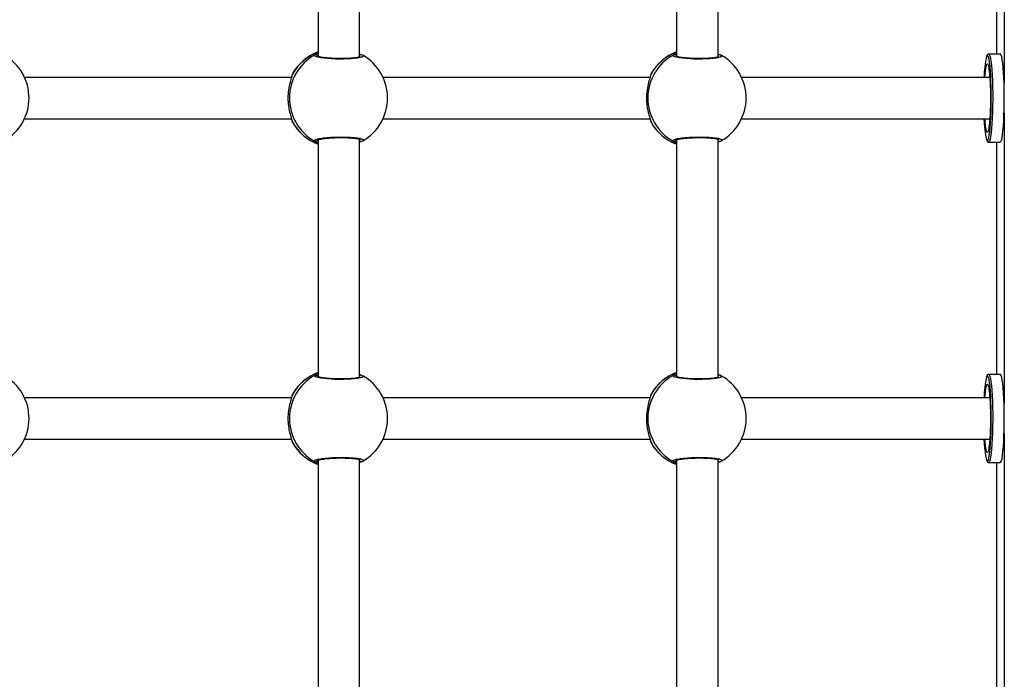
# Model space of a CAD drawing. Units: metres. Extents: x -5.9 to 8.7, y 0 to 15.3.
# Drawn here: x 4.8 to 5.2, y 4.5 to 4.7 of the extents above; entities that cross this region are included whole.
import ezdxf

# ---------------------------------------------------------------- set-up
doc = ezdxf.new("R2010")
doc.units = ezdxf.units.M

# ---------------------------------------------------------------- blocks, each defined once
blk = doc.blocks.new('KATOPSH_S113')
at = {"color": 8, "linetype": 'Continuous', "lineweight": 25}
for p, q in [((18.18778884569059, 21.6415736072824), (18.18778884569059, 21.52931273257553)), ((18.18487278495326, 21.63031816992878), (18.18487278495326, 21.54056816992914)), ((18.18149516653597, 21.53999280347324), (18.1813516188808, 21.54006816992904)), ((17.91312105045239, 21.53300669941126), (17.91306619848859, 21.53283063233783)), ((18.05154271155283, 21.53300669941126), (18.05148785958539, 21.53283063233783)), ((18.18778884569059, 21.51782360728265), (18.18778884569059, 21.40556273257533)), ((17.91306619848859, 21.5143057075199), (17.91311189181164, 21.51423924554382)), ((18.05148785958539, 21.5143057075199), (18.05153355290844, 21.51423924554382)), ((18.18487278495326, 21.50656816992904), (18.18487278495326, 21.41681816992894)), ((18.18149516653597, 21.41624280347349), (18.1813516188808, 21.41631816992884)), ((17.91312105045239, 21.40925669941151), (17.91306619848859, 21.40908063233809)), ((18.05154271155283, 21.40925669941151), (18.05148785958539, 21.40908063233809)), ((18.18778884569059, 21.39407360728245), (18.18778884569059, 21.28181273257559)), ((17.91306619848859, 21.39055570752015), (17.91311189181164, 21.39048924554362)), ((18.05148785958539, 21.39055570752015), (18.05153355290844, 21.39048924554362)), ((18.18487278495326, 21.38281816992884), (18.18487278495326, 21.2930681699292))]:
    blk.add_line(p, q, dxfattribs=at)
at = {"color": 7, "linetype": 'Continuous', "lineweight": 25}
for p, q in [((17.92295343616155, 21.63125424318304), (17.92295343616155, 21.53963358855543)), ((17.93895343616117, 21.53943079376285), (17.93895343616117, 21.63145443984484)), ((18.06137509726199, 21.63125424318304), (18.06137509726199, 21.53963358855543)), ((18.07737509726161, 21.53943079376285), (18.07737509726161, 21.63145443984484)), ((18.18485614210971, 21.63031816992878), (18.18485614210971, 21.54056816992914)), ((18.18633081532192, 21.54056816992914), (18.18184953852273, 21.54056816992914)), ((17.91294474940827, 21.53247961580308), (17.91294434119067, 21.5324779016957)), ((18.05136641050507, 21.53247961580308), (18.0513660022911, 21.5324779016957)), ((17.91268640937727, 21.53156816992913), (17.80958320921076, 21.53156816992913)), ((18.05110807047407, 21.53156816992913), (17.94800487030756, 21.53156816992913)), ((18.18227943369806, 21.53156816992913), (18.08642653140436, 21.53156816992913)), ((17.80958320921076, 21.51556816992905), (17.91268156778773, 21.51556816992905)), ((17.91294336381856, 21.51466425896086), (17.91294416252225, 21.51466189859292)), ((17.91311189181164, 21.51423924554382), (17.91312201032582, 21.51422452793639)), ((17.94800487030756, 21.51556816992905), (18.05110322888817, 21.51556816992905)), ((18.05136502491536, 21.51466425896086), (18.05136582361905, 21.51466189859292)), ((18.05153355290844, 21.51423924554382), (18.05154367142262, 21.51422452793639)), ((18.08642653140436, 21.51556816992905), (18.18228002899508, 21.51556816992905)), ((17.92295343616155, 21.50750424318329), (17.92295343616155, 21.41588358855523)), ((17.93895343616117, 21.41568079376265), (17.93895343616117, 21.50770443984464)), ((17.93999510634188, 21.50697881219202), (17.93895343616117, 21.50653577675092)), ((17.94017396310977, 21.50708904136735), (17.93999510634188, 21.50697881219202)), ((18.06137509726199, 21.50750424318329), (18.06137509726199, 21.41588358855523)), ((18.07737509726161, 21.41568079376265), (18.07737509726161, 21.50770443984464)), ((18.07841676743868, 21.50697881219202), (18.07737509726161, 21.50653577675092)), ((18.07859562420657, 21.50708904136735), (18.07841676743868, 21.50697881219202)), ((18.18184953852273, 21.50656816992904), (18.18633081532192, 21.50656816992904)), ((18.18485614210971, 21.50656816992904), (18.18485614210971, 21.41681816992894)), ((18.18633081532192, 21.41681816992894), (18.18184953852273, 21.41681816992894)), ((17.91268640937727, 21.40781816992893), (17.80958320921076, 21.40781816992893)), ((17.91294474940827, 21.40872961580334), (17.91294434119067, 21.40872790169595)), ((18.05110807047407, 21.40781816992893), (17.94800487030756, 21.40781816992893)), ((18.05136641050507, 21.40872961580334), (18.0513660022911, 21.40872790169595)), ((18.18227943369806, 21.40781816992893), (18.08642653140436, 21.40781816992893)), ((17.80958320921076, 21.39181816992885), (17.91268156778773, 21.39181816992885)), ((17.94800487030756, 21.39181816992885), (18.05110322888817, 21.39181816992885)), ((18.08642653140436, 21.39181816992885), (18.18228002899508, 21.39181816992885)), ((17.91294336381856, 21.39091425896066), (17.91294416252225, 21.39091189859272)), ((17.91311189181164, 21.39048924554362), (17.91312201032582, 21.39047452793619)), ((18.05136502491536, 21.39091425896066), (18.05136582361905, 21.39091189859272)), ((18.05153355290844, 21.39048924554362), (18.05154367142262, 21.39047452793619)), ((17.92295343616155, 21.38375424318309), (17.92295343616155, 21.29213358855503)), ((17.93895343616117, 21.2919307937629), (17.93895343616117, 21.3839544398449)), ((18.06137509726199, 21.38375424318309), (18.06137509726199, 21.29213358855503)), ((18.07737509726161, 21.2919307937629), (18.07737509726161, 21.3839544398449)), ((17.93999510634188, 21.38322881219227), (17.93895343616117, 21.38278577675118)), ((17.94017396310977, 21.38333904136715), (17.93999510634188, 21.38322881219227)), ((18.07841676743868, 21.38322881219227), (18.07737509726161, 21.38278577675118)), ((18.07859562420657, 21.38333904136715), (18.07841676743868, 21.38322881219227)), ((18.18184953852273, 21.38281816992884), (18.18633081532192, 21.38281816992884)), ((18.18485614210971, 21.38281816992884), (18.18485614210971, 21.2930681699292))]:
    blk.add_line(p, q, dxfattribs=at)
at = {"color": 8, "linetype": 'Continuous', "lineweight": 25, "flags": 128}
for points in [[(17.94011938642819, 21.54004708641486), (17.94046065738024, 21.53974381666575), (17.93983815085397, 21.53933602116712), (17.93819574849425, 21.5389827714186), (17.93573088698707, 21.5387309003865), (17.93274279244309, 21.53861380794359), (17.92957676048485, 21.53864498880574), (17.92657518165601, 21.53881791053453), (17.92405388938954, 21.53910968502731), (17.92228962701796, 21.5394847976201), (17.92149507581365, 21.53989867517402), (17.92154725839231, 21.54015752766571), (17.92154725839231, 21.54015752766571)], [(18.07854104752499, 21.54004708641486), (18.07888231847704, 21.53974381666575), (18.07825981195077, 21.53933602116712), (18.07661740959469, 21.5389827714186), (18.07415254808387, 21.5387309003865), (18.07116445353989, 21.53861380794359), (18.06799842158529, 21.53864498880574), (18.06499684275281, 21.53881791053453), (18.06247555048634, 21.53910968502731), (18.06071128811476, 21.5394847976201), (18.05991673691045, 21.53989867517402), (18.05996891948911, 21.54015752766571), (18.05996891948911, 21.54015752766571)], [(18.1813516188808, 21.54006816992904), (18.18113269386544, 21.53989233550209), (18.18105107190735, 21.53973518692891)], [(18.18184953852273, 21.54056816992914), (18.18207509763255, 21.5403870071861), (18.18229584933891, 21.53984738012758), (18.18250708870204, 21.53896078996621), (18.18270431353034, 21.53774613283321), (18.18288332031028, 21.5362292970355), (18.18304029382438, 21.53444261129533), (18.18317188845998, 21.53242415571748), (18.18327529950278, 21.53021695017713), (18.18334832292334, 21.52786803742964), (18.18338940235793, 21.52542748047125), (18.18339766226876, 21.52294729553722), (18.18337292660675, 21.52048034346234), (18.18331572257688, 21.51807920304799), (18.18322726937498, 21.51579505043281), (18.18310945223442, 21.51367656836436), (18.18296478222277, 21.51176890861024), (18.18279634272352, 21.51011272962586), (18.18260772373782, 21.50874332999064), (18.18240294535229, 21.50768989608076), (18.18218637206104, 21.50697488001077), (18.18196261974612, 21.50661352110654), (18.18184997648808, 21.50656817060843)], [(18.1813516188808, 21.53681816992884), (18.18155035555486, 21.53663745719922), (18.18174367121486, 21.53610024838162), (18.1819262927051, 21.53522119713233), (18.18209323859577, 21.53402428167846), (18.18223995502871, 21.53254215075293), (18.18236243997256, 21.53081523302416), (18.18245735234763, 21.52889063430547), (18.18252210319719, 21.52682085263376), (18.18255492628981, 21.52466234625643), (18.18255492628981, 21.5224739936013), (18.18252210319719, 21.52031548722442), (18.18245735234763, 21.51824570555226), (18.18236243997256, 21.51632110683403), (18.18223995502871, 21.5145941891048), (18.18209323859577, 21.51311205817927), (18.1819262927051, 21.5119151427254), (18.18174367121486, 21.51103609147657), (18.18155035555486, 21.51049888265896), (18.1813516188808, 21.51031816992889), (18.18115288220309, 21.51049888265896), (18.18095956654673, 21.51103609147657), (18.18077694505286, 21.5119151427254), (18.18060999916582, 21.51311205817927), (18.18046328272925, 21.5145941891048), (18.18038910787021, 21.51556816992905)], [(18.18038910787021, 21.53156816992913), (18.18046328272925, 21.53254215075293), (18.18060999916582, 21.53402428167846), (18.18077694505286, 21.53522119713233), (18.18095956654673, 21.53610024838162), (18.18115288220309, 21.53663745719922), (18.1813516188808, 21.53681816992884)], [(17.91294496827635, 21.53247897480304), (17.91296918685424, 21.53259869671336), (17.91306619848859, 21.53283063233783)], [(18.05136662937315, 21.53247897480304), (18.05139084795104, 21.53259869671336), (18.05148785958539, 21.53283063233783)], [(18.18110425446088, 21.50729299058429), (18.18124186357767, 21.50711218724854), (18.18146137418393, 21.50711218724854), (18.18149256851706, 21.50714082702842)], [(17.94011938642819, 21.41629708641466), (17.94046065738024, 21.41599381666555), (17.93983815085397, 21.41558602116692), (17.93819574849425, 21.4152327714184), (17.93573088698707, 21.4149809003863), (17.93274279244309, 21.41486380794385), (17.92957676048485, 21.41489498880554), (17.92657518165601, 21.41506791053433), (17.92405388938954, 21.41535968502757), (17.92228962701796, 21.4157347976199), (17.92149507581365, 21.41614867517427), (17.92154725839231, 21.41640752766597), (17.92154725839231, 21.41640752766597)], [(18.07854104752499, 21.41629708641466), (18.07888231847704, 21.41599381666555), (18.07825981195077, 21.41558602116692), (18.07661740959469, 21.4152327714184), (18.07415254808387, 21.4149809003863), (18.07116445353989, 21.41486380794385), (18.06799842158529, 21.41489498880554), (18.06499684275281, 21.41506791053433), (18.06247555048634, 21.41535968502757), (18.06071128811476, 21.4157347976199), (18.05991673691045, 21.41614867517427), (18.05996891948911, 21.41640752766597), (18.05996891948911, 21.41640752766597)], [(18.1813516188808, 21.41631816992884), (18.18113269386544, 21.41614233550234), (18.18105107190735, 21.41598518692871)], [(18.18184953852273, 21.41681816992894), (18.18207509763255, 21.41663700718635), (18.18229584933891, 21.41609738012738), (18.18250708870204, 21.41521078996647), (18.18270431353034, 21.41399613283301), (18.18288332031028, 21.41247929703576), (18.18304029382438, 21.41069261129559), (18.18317188845998, 21.40867415571728), (18.18327529950278, 21.40646695017739), (18.18334832292334, 21.40411803742944), (18.18338940235793, 21.40167748047151), (18.18339766226876, 21.39919729553702), (18.18337292660675, 21.39673034346214), (18.18331572257688, 21.39432920304779), (18.18322726937498, 21.39204505043261), (18.18310945223442, 21.38992656836461), (18.18296478222277, 21.38801890861004), (18.18279634272352, 21.38636272962566), (18.18260772373782, 21.38499332999044), (18.18240294535229, 21.38393989608056), (18.18218637206104, 21.38322488001057), (18.18196261974612, 21.3828635211068), (18.18184997648808, 21.38281817060823)], [(18.1813516188808, 21.41306816992909), (18.18155035555486, 21.41288745719902), (18.18174367121486, 21.41235024838141), (18.1819262927051, 21.41147119713258), (18.18209323859577, 21.41027428167871), (18.18223995502871, 21.40879215075319), (18.18236243997256, 21.40706523302396), (18.18245735234763, 21.40514063430572), (18.18252210319719, 21.40307085263356), (18.18255492628981, 21.40091234625669), (18.18255492628981, 21.39872399360155), (18.18252210319719, 21.39656548722422), (18.18245735234763, 21.39449570555252), (18.18236243997256, 21.39257110683383), (18.18223995502871, 21.39084418910505), (18.18209323859577, 21.38936205817953), (18.1819262927051, 21.38816514272565), (18.18174367121486, 21.38728609147637), (18.18155035555486, 21.38674888265876), (18.1813516188808, 21.38656816992915), (18.18115288220309, 21.38674888265876), (18.18095956654673, 21.38728609147637), (18.18077694505286, 21.38816514272565), (18.18060999916582, 21.38936205817953), (18.18046328272925, 21.39084418910505), (18.18038910787021, 21.39181816992885)], [(18.18038910787021, 21.40781816992893), (18.18046328272925, 21.40879215075319), (18.18060999916582, 21.41027428167871), (18.18077694505286, 21.41147119713258), (18.18095956654673, 21.41235024838141), (18.18115288220309, 21.41288745719902), (18.1813516188808, 21.41306816992909)], [(17.91294496827635, 21.40872897480284), (17.91296918685424, 21.40884869671316), (17.91306619848859, 21.40908063233809)], [(18.05136662937315, 21.40872897480284), (18.05139084795104, 21.40884869671316), (18.05148785958539, 21.40908063233809)], [(18.18110425446088, 21.38354299058409), (18.18124186357767, 21.38336218724834), (18.18146137418393, 21.38336218724834), (18.18149256851706, 21.38339082702868)]]:
    blk.add_lwpolyline(points, dxfattribs=at)
at = {"color": 7, "linetype": 'Continuous', "lineweight": 25, "flags": 128}
for points in [[(18.18149256851706, 21.50714082702842), (18.18167854554798, 21.50746291794911), (18.18188874903666, 21.50815690413509), (18.18208750452999, 21.5091793546946), (18.18227057589633, 21.51050847786991), (18.18243406129062, 21.51211594570776), (18.18257447630407, 21.51396749782242), (18.18268882823708, 21.51602367159438), (18.1827746798694, 21.51824064325018), (18.1828302014323, 21.52057116188797), (18.1828542095713, 21.52296555654874), (18.18284619260106, 21.52537279486722), (18.18280632138652, 21.52774157073844), (18.18273544571224, 21.53002139781728), (18.18263507617252, 21.53216368554712), (18.18250735196801, 21.53412277478463), (18.18235499531824, 21.53585691094412), (18.18218125344305, 21.5373291339244), (18.18198982934649, 21.53850806584768), (18.18178480290538, 21.53936857982734), (18.18157054389616, 21.53989233550209), (18.18149516653597, 21.53999280347324)], [(18.18633081532192, 21.50656816992904), (18.18655637442811, 21.50674933267163), (18.18677712613447, 21.5072889597306), (18.18698836550124, 21.50817554989152), (18.1871855903259, 21.50939020702498), (18.18736459710584, 21.51090704282223), (18.18752157062357, 21.5126937285624), (18.18765316525918, 21.51471218414071), (18.18775657629834, 21.5169193896806), (18.18782959972253, 21.51926830242854), (18.18787067915713, 21.52170885938648), (18.18787893906432, 21.52418904432096), (18.18785420340595, 21.52665599639585), (18.18779699937244, 21.5290571368102), (18.18770854617418, 21.53134128942537), (18.18759072903362, 21.53345977149337), (18.18744605901833, 21.53536743124795), (18.18727761952272, 21.53702361023232), (18.18708900053701, 21.53839300986755), (18.18688422215149, 21.53944644377742), (18.18666764886024, 21.54016145984741), (18.18644389654531, 21.54052281875119), (18.18633081532192, 21.54056816992914)], [(17.91306619848859, 21.5143057075199), (17.91296918685424, 21.51453764314482), (17.91294433237221, 21.5146621268961)], [(18.05148785958539, 21.5143057075199), (18.05139084795104, 21.51453764314482), (18.05136599346901, 21.5146621268961)], [(18.18003657849061, 21.51556816992905), (18.18012876145389, 21.51396749782242), (18.18026917646733, 21.51211594570776), (18.18043266186163, 21.51050847786991), (18.1806157332316, 21.5091793546946), (18.1808144887213, 21.50815690413509), (18.18102469221361, 21.50746291794911), (18.18110425446088, 21.50729299058429)], [(18.18149256851706, 21.38339082702868), (18.18167854554798, 21.38371291794937), (18.18188874903666, 21.38440690413489), (18.18208750452999, 21.38542935469485), (18.18227057589633, 21.38675847786971), (18.18243406129062, 21.38836594570802), (18.18257447630407, 21.39021749782222), (18.18268882823708, 21.39227367159464), (18.1827746798694, 21.39449064325044), (18.1828302014323, 21.39682116188777), (18.1828542095713, 21.39921555654854), (18.18284619260106, 21.40162279486702), (18.18280632138652, 21.40399157073824), (18.18273544571224, 21.40627139781708), (18.18263507617252, 21.40841368554692), (18.18250735196801, 21.41037277478489), (18.18235499531824, 21.41210691094437), (18.18218125344305, 21.4135791339242), (18.18198982934649, 21.41475806584748), (18.18178480290538, 21.41561857982759), (18.18157054389616, 21.41614233550234), (18.18149516653597, 21.41624280347349)], [(18.18633081532192, 21.38281816992884), (18.18655637442811, 21.38299933267189), (18.18677712613447, 21.3835389597304), (18.18698836550124, 21.38442554989177), (18.1871855903259, 21.38564020702478), (18.18736459710584, 21.38715704282248), (18.18752157062357, 21.38894372856265), (18.18765316525918, 21.39096218414051), (18.18775657629834, 21.39316938968085), (18.18782959972253, 21.39551830242834), (18.18787067915713, 21.39795885938673), (18.18787893906432, 21.40043904432076), (18.18785420340595, 21.40290599639565), (18.18779699937244, 21.40530713680999), (18.18770854617418, 21.40759128942517), (18.18759072903362, 21.40970977149362), (18.18744605901833, 21.41161743124775), (18.18727761952272, 21.41327361023212), (18.18708900053701, 21.41464300986735), (18.18688422215149, 21.41569644377768), (18.18666764886024, 21.41641145984767), (18.18644389654531, 21.41677281875144), (18.18633081532192, 21.41681816992894)], [(18.18003657849061, 21.39181816992885), (18.18012876145389, 21.39021749782222), (18.18026917646733, 21.38836594570802), (18.18043266186163, 21.38675847786971), (18.1806157332316, 21.38542935469485), (18.1808144887213, 21.38440690413489), (18.18102469221361, 21.38371291794937), (18.18110425446088, 21.38354299058409)], [(17.91306619848859, 21.39055570752015), (17.91296918685424, 21.39078764314507), (17.91294433237221, 21.39091212689635)], [(18.05148785958539, 21.39055570752015), (18.05139084795104, 21.39078764314507), (18.05136599346901, 21.39091212689635)]]:
    blk.add_lwpolyline(points, dxfattribs=at)
at = {"color": 7, "linetype": 'Continuous', "lineweight": 25}
for centre, radius, start, end in [((17.7923495212703, 21.52356816992886), 0.01899999999999992, 299.7121139677321, 60.43435544536205), ((17.93088060144458, 21.52356816992886), 0.01903465478105445, 119.3625528781013, 240.6374471218987), ((17.92958653269255, 21.52356816992886), 0.01900000000000088, 110.432909504662, 150.1730631335607), ((17.9307711823671, 21.52356816992886), 0.01900000000000172, 299.7121139677321, 60.43435544536205), ((18.06930226254138, 21.52356816992886), 0.01903465478105712, 119.3625528781013, 240.6374471218987), ((18.06800819378935, 21.52356816992886), 0.01900000000000088, 110.432909504662, 150.1730631335607), ((18.0691928434639, 21.52356816992886), 0.01899999999999935, 299.7121139677321, 60.43435544536205), ((18.21896618448176, 21.53087891615877), 0.03893570717858958, 166.8524909869566, 178.9856766941017), ((17.92958653269255, 21.52356816992886), 0.01900000000000002, 209.559245455026, 249.567090495338), ((18.06800819378935, 21.52356816992886), 0.01900000000000002, 209.559245455026, 249.567090495338), ((17.7923495212703, 21.39981816992912), 0.01900000000000014, 299.7121139677321, 60.43435544536205), ((17.93088060144458, 21.39981816992912), 0.01903465478105445, 119.3625528781013, 240.6374471218987), ((17.92958653269255, 21.39981816992912), 0.01900000000000002, 110.432909504662, 150.1730631335607), ((17.9307711823671, 21.39981816992912), 0.01900000000000172, 299.7121139677321, 60.43435544536205), ((18.06930226254138, 21.39981816992912), 0.01903465478105623, 119.3625528781013, 240.6374471218987), ((18.06800819378935, 21.39981816992912), 0.01900000000000066, 110.432909504662, 150.1730631335607), ((18.0691928434639, 21.39981816992912), 0.01899999999999992, 299.7121139677321, 60.43435544536205), ((18.21896618448176, 21.40712891615857), 0.03893570717861696, 166.8524909869566, 178.9856766941017), ((17.92958653269255, 21.39981816992912), 0.01900000000000024, 209.559245455026, 249.567090495338), ((18.06800819378935, 21.39981816992912), 0.01900000000000024, 209.559245455026, 249.567090495338)]:
    blk.add_arc(centre, radius, start, end, dxfattribs=at)
at = {"color": 8, "linetype": 'Continuous', "lineweight": 25}
for centre, radius, start, end in [((17.92962845059395, 21.52363193300579), 0.0189452966267095, 110.6299530807743, 150.9521422085523), ((17.92201856937339, 21.53927110263402), 0.001003933951459011, 21.37680075205368, 117.9995178256323), ((17.9395416956026, 21.53934729020801), 0.0009284751132760312, 60.7685235413734, 129.3144403143162), ((18.06805011169439, 21.52363193300579), 0.01894529662669744, 110.6299530807743, 150.9521422085523), ((18.06044023047019, 21.53927110263402), 0.001003933951458681, 21.37680075205368, 117.9995178256323), ((18.0779633566994, 21.53934729020801), 0.0009284751132752376, 60.7685235413734, 129.3144403143162), ((17.92962604517692, 21.52350161926842), 0.01894184033497722, 209.0440192452623, 249.373885492316), ((18.06804770627372, 21.52350161926842), 0.01894184033498109, 209.0440192452623, 249.373885492316), ((17.9220196098899, 21.50786242612838), 0.00100194287562111, 241.8724779568909, 338.7512035209338), ((17.93954203826382, 21.50779293389786), 0.0009316999699135359, 230.8205960987982, 299.0964400433937), ((18.0604412709867, 21.50786242612838), 0.00100194287562512, 241.8724779568909, 338.7512035209338), ((18.07796369936062, 21.50779293389786), 0.0009316999699196802, 230.8205960987982, 299.0964400433937), ((17.92962845059395, 21.39988193300604), 0.0189452966267095, 110.6299530807743, 150.9521422085523), ((17.92201856937339, 21.41552110263382), 0.001003933951460185, 21.37680075205368, 117.9995178256323), ((17.9395416956026, 21.41559729020781), 0.0009284751132784682, 60.7685235413734, 129.3144403143162), ((18.06805011169439, 21.39988193300604), 0.01894529662670367, 110.6299530807743, 150.9521422085523), ((18.06044023047019, 21.41552110263382), 0.001003933951455659, 21.37680075205368, 117.9995178256323), ((18.0779633566994, 21.41559729020781), 0.0009284751132784123, 60.7685235413734, 129.3144403143162), ((17.92962604517692, 21.39975161926822), 0.01894184033498596, 209.0440192452623, 249.373885492316), ((18.06804770627372, 21.39975161926822), 0.01894184033498024, 209.0440192452623, 249.373885492316), ((17.9220196098899, 21.38411242612818), 0.001001942875621987, 241.8724779568909, 338.7512035209338), ((18.0604412709867, 21.38411242612818), 0.00100194287562512, 241.8724779568909, 338.7512035209338), ((17.93954203826382, 21.38404293389766), 0.000931699969914946, 230.8205960987982, 299.0964400433937), ((18.07796369936062, 21.38404293389766), 0.0009316999699135359, 230.8205960987982, 299.0964400433937)]:
    blk.add_arc(centre, radius, start, end, dxfattribs=at)
at = {"color": 7, "linetype": 'Continuous', "lineweight": 25}
for points, knots in [([(17.92154725839231, 21.54015752766571), (17.92174661607663, 21.54033696927098), (17.92199728378858, 21.54056259496627), (17.92279097318118, 21.54090807679694), (17.92295343616155, 21.54097879464751)], [0, 0, 0, 0, 0.7953065999927322, 1, 1, 1, 1]), ([(17.93922004612199, 21.53952197690495), (17.93922448727557, 21.53952524727418), (17.93924650706271, 21.53954146217774), (17.93908361167217, 21.53945741464594), (17.93869007565394, 21.53934783699441), (17.93798318692228, 21.53920234679725), (17.93698673992861, 21.53906476356423), (17.93572746235753, 21.53894573405813), (17.93427544735044, 21.5388611105729), (17.93269344590902, 21.53881540989295), (17.9310486102508, 21.53881324564389), (17.92939929345033, 21.53885335283366), (17.92780689518571, 21.53893520995797), (17.92632885833831, 21.53905363771099), (17.92502051305513, 21.53920457002931), (17.92394536697196, 21.53937395748761), (17.92317610252525, 21.53955495307326), (17.9227935976773, 21.53966704825069), (17.92264505496445, 21.53976997127228), (17.92267911167386, 21.53973888479885), (17.92267929238682, 21.53973871984653)], [0, 0, 0, 0, 0.01010058078598085, 0.050079955159197, 0.1007931180608761, 0.1593820496527428, 0.2241233614883677, 0.2909147071768818, 0.3591686174827737, 0.4272046140981428, 0.4956418033366855, 0.5638649928140858, 0.6321918069452771, 0.7007082392152306, 0.7689903139386813, 0.8370575417277617, 0.9039818564699078, 0.9579351534068892, 0.9997767936850134, 1, 1, 1, 1]), ([(17.93895343616117, 21.54059470535884), (17.93927169528928, 21.54046059717911), (17.93970110095637, 21.54027965401855), (17.93993465393527, 21.540182638879), (17.93999510634188, 21.54015752766571)], [0, 0, 0, 0, 0.7411619150802481, 1, 1, 1, 1]), ([(18.05996891948911, 21.54015752766571), (18.06016827717343, 21.54033696927098), (18.06041894488538, 21.54056259496627), (18.06121263427798, 21.54090807679694), (18.06137509726199, 21.54097879464751)], [0, 0, 0, 0, 0.7953065999927709, 0.9999999999999999, 0.9999999999999999, 0.9999999999999999, 0.9999999999999999]), ([(18.07764170721879, 21.53952197690495), (18.07764614837237, 21.53952524727418), (18.07766816815951, 21.53954146217774), (18.07750527276897, 21.53945741464594), (18.07711173675074, 21.53934783699441), (18.07640484801908, 21.53920234679725), (18.07540840102541, 21.53906476356423), (18.07414912345433, 21.53894573405813), (18.07269710844724, 21.5388611105729), (18.07111510700582, 21.53881540989295), (18.0694702713476, 21.53881324564389), (18.06782095454713, 21.53885335283366), (18.06622855628251, 21.53893520995797), (18.06475051943511, 21.53905363771099), (18.06344217415193, 21.53920457002931), (18.06236702806876, 21.53937395748761), (18.06159776362205, 21.53955495307326), (18.0612152587741, 21.53966704825069), (18.06106671606125, 21.53976997127228), (18.06110077277066, 21.53973888479885), (18.06110095348362, 21.53973871984653)], [0, 0, 0, 0, 0.01010058078598085, 0.050079955159197, 0.1007931180608761, 0.1593820496527428, 0.2241233614883677, 0.2909147071768818, 0.3591686174827737, 0.4272046140981428, 0.4956418033366855, 0.5638649928140858, 0.6321918069452771, 0.7007082392152306, 0.7689903139386814, 0.8370575417277618, 0.903981856469908, 0.9579351534068892, 0.9997767936850134, 1, 1, 1, 1]), ([(18.07737509726161, 21.54059470535884), (18.07769335638608, 21.54046059717911), (18.07812276205317, 21.54027965401855), (18.07835631503207, 21.540182638879), (18.07841676743868, 21.54015752766571)], [0, 0, 0, 0, 0.7411619150802755, 0.9999999999999999, 0.9999999999999999, 0.9999999999999999, 0.9999999999999999]), ([(18.18184953852273, 21.54056816992914), (18.18169362822249, 21.54052634010503), (18.18139302998264, 21.54044569135175), (18.18121524321708, 21.54019121587061), (18.18113677587411, 21.54001131995409), (18.18110125936022, 21.53992989402803)], [0, 0, 0, 0, 0.3710009715667217, 0.7152974378646823, 1, 1, 1, 1]), ([(17.91306619848859, 21.53283063233783), (17.91296786433253, 21.53249118562479), (17.91276991109356, 21.53180785667263), (17.91205509080049, 21.52962977654869), (17.91146073785734, 21.52681560713626), (17.91123195596032, 21.52362836984929), (17.91143559526557, 21.52062010333447), (17.91194335385029, 21.5179673195168), (17.91260397066384, 21.5157648173319), (17.91299074389048, 21.51467273920451), (17.91305657553261, 21.51435251618449), (17.91306619848859, 21.5143057075199)], [0, 0, 0, 0, 0.1205904937633098, 0.2427567350130127, 0.3749114388936458, 0.5013859537904863, 0.6158253341635647, 0.728709847945692, 0.8497388733481662, 0.97803554957499, 1, 1, 1, 1]), ([(17.913102413378, 21.53301164103249), (17.91309848775876, 21.53300537016429), (17.91305410201261, 21.53293446739161), (17.91301803952541, 21.53280648466642), (17.91297191588404, 21.532656972334), (17.9129575536785, 21.53254614081851), (17.91295063467209, 21.53249274760373)], [0, 0, 0, 0, 0.02218038090416601, 0.250786722056848, 0.639065609698981, 0.9999999999999999, 0.9999999999999999, 0.9999999999999999, 0.9999999999999999]), ([(18.05148785958539, 21.53283063233783), (18.05138952542933, 21.53249118562479), (18.05119157219036, 21.53180785667263), (18.05047675189729, 21.52962977654869), (18.04988239895414, 21.52681560713626), (18.04965361705712, 21.52362836984929), (18.04985725636237, 21.52062010333447), (18.05036501494709, 21.5179673195168), (18.05102563176428, 21.5157648173319), (18.05141240498727, 21.51467273920451), (18.05147823663305, 21.51435251618449), (18.05148785958539, 21.5143057075199)], [0, 0, 0, 0, 0.1205904937633093, 0.2427567350130128, 0.3749114388936455, 0.5013859537904862, 0.6158253341635648, 0.7287098479456924, 0.8497388733481667, 0.97803554957499, 0.9999999999999999, 0.9999999999999999, 0.9999999999999999, 0.9999999999999999]), ([(18.0515240744748, 21.53301164103249), (18.05152014885556, 21.53300537016429), (18.05147576310941, 21.53293446739161), (18.05143970062221, 21.53280648466642), (18.05139357698084, 21.532656972334), (18.05137921477893, 21.53254614081851), (18.05137229576889, 21.53249274760373)], [0, 0, 0, 0, 0.02218038090416601, 0.250786722056848, 0.639065609698981, 0.9999999999999999, 0.9999999999999999, 0.9999999999999999, 0.9999999999999999]), ([(18.18189215281694, 21.53480932026076), (18.18189562045103, 21.53479674172303), (18.18190384987196, 21.53476689021926), (18.18197225408898, 21.5344300502922), (18.18206267617228, 21.53382813649222), (18.18216950363006, 21.53290842938731), (18.18227633398732, 21.53169141307006), (18.18237307333351, 21.53021017724694), (18.18245259123745, 21.52851892859979), (18.18250619452323, 21.52667296564522), (18.18253296988354, 21.5253391786602), (18.18253355907967, 21.52463734992961), (18.18253359839895, 21.52459051224577)], [0, 0, 0, 0, 0.05963383354649465, 0.1415235757566328, 0.2389108780069522, 0.3496906391464664, 0.4700091825347881, 0.5962723701172945, 0.7260029052390962, 0.8577071826768288, 0.9905038569871223, 1, 1, 1, 1]), ([(18.18253359839895, 21.52459051224577), (18.18253612236316, 21.52397923668804), (18.18254136680792, 21.52270909098087), (18.18251486086905, 21.52079401791997), (18.18246312257128, 21.51890947956934), (18.18238590001732, 21.51715503895474), (18.18228729680362, 21.51558479387921), (18.18217337992922, 21.51425493873984), (18.18205668796094, 21.51325909753194), (18.18196172583288, 21.5126414785679), (18.18189490863682, 21.51233577509464), (18.18189656336784, 21.5123422869321), (18.18189711204781, 21.51234444615756)], [0, 0, 0, 0, 0.108795482086416, 0.226061900979365, 0.3430644767638526, 0.4594394174368558, 0.5746794456712998, 0.687957827565384, 0.7978133966906359, 0.8868785941617618, 0.9624906768311545, 1, 1, 1, 1]), ([(17.91295725700496, 21.514649820687), (17.91296048524549, 21.51457194697213), (17.91296522300712, 21.51445765958823), (17.91304036685636, 21.51427918313237), (17.91306430880962, 21.51422231786563)], [0, 0, 0, 0, 0.6813850526389221, 1, 1, 1, 1]), ([(18.05137891810176, 21.514649820687), (18.05138214634229, 21.51457194697213), (18.05138688410392, 21.51445765958823), (18.05146202795316, 21.51427918313237), (18.05148596990642, 21.51422231786563)], [0, 0, 0, 0, 0.6813850526389221, 1, 1, 1, 1]), ([(17.92295343616155, 21.50613316405196), (17.92292176659561, 21.50614584855583), (17.92218128151529, 21.50644243253208), (17.92179267244813, 21.50677519568234), (17.92157855678983, 21.50695284436068), (17.92154725839231, 21.50697881219202)], [0, 0, 0, 0, 0.03674668640611482, 0.8591962530523127, 1, 1, 1, 1]), ([(17.92269607069414, 21.50741001248042), (17.92269147496285, 21.5074065656442), (17.92266923834126, 21.50738988799429), (17.92284499422698, 21.50748145992264), (17.92324199066883, 21.50760025701146), (17.9239550611523, 21.50776158696789), (17.92496369599343, 21.50792385683616), (17.92622825817256, 21.50807239992554), (17.92768683734124, 21.50819343265465), (17.92927246773564, 21.50827775945953), (17.93092219976774, 21.50832190402224), (17.93257118955393, 21.50832225537096), (17.93416190072043, 21.50828039599099), (17.9356354809492, 21.50819719097507), (17.93693418497736, 21.50807878046925), (17.93800819704796, 21.50792997416028), (17.93874161752996, 21.50778127053417), (17.93916448805561, 21.50764232464161), (17.93921037935382, 21.50761708716726), (17.93922986580168, 21.50760637078309)], [0, 0, 0, 0, 0.01052041581085944, 0.05090343817863348, 0.1011197415307514, 0.1611574512985607, 0.2260345717644099, 0.2936221744990899, 0.361836494715941, 0.430685640763001, 0.4991529954044031, 0.567754799655876, 0.6362190183034251, 0.7045600662133905, 0.7730369088012286, 0.8408628170900622, 0.9075680020424081, 0.9607513510786168, 1, 1, 1, 1]), ([(18.06137509726199, 21.50613316405196), (18.06134342769241, 21.50614584855583), (18.06060294261209, 21.50644243253208), (18.06021433354493, 21.50677519568234), (18.06000021789026, 21.50695284436068), (18.05996891948911, 21.50697881219202)], [0, 0, 0, 0, 0.03674668640606798, 0.8591962530523093, 1, 1, 1, 1]), ([(18.06111773179094, 21.50741001248042), (18.06111313605965, 21.5074065656442), (18.06109089943806, 21.50738988799429), (18.06126665532378, 21.50748145992264), (18.06166365176563, 21.50760025701146), (18.06237672225274, 21.50776158696789), (18.06338535709023, 21.50792385683616), (18.06464991926936, 21.50807239992554), (18.06610849843804, 21.50819343265465), (18.06769412883608, 21.50827775945953), (18.06934386086454, 21.50832190402224), (18.07099285065073, 21.50832225537096), (18.07258356181723, 21.50828039599099), (18.074057142046, 21.50819719097507), (18.0753558460778, 21.50807878046925), (18.07642985814476, 21.50792997416028), (18.07716327862676, 21.50778127053417), (18.07758614915241, 21.50764232464161), (18.07763204045062, 21.50761708716726), (18.07765152690212, 21.50760637078309)], [0, 0, 0, 0, 0.01052041581085944, 0.05090343817863348, 0.1011197415307514, 0.1611574512985607, 0.2260345717644099, 0.2936221744990899, 0.361836494715941, 0.430685640763001, 0.4991529954044031, 0.567754799655876, 0.6362190183034251, 0.7045600662133905, 0.7730369088012286, 0.8408628170900622, 0.9075680020424081, 0.9607513510786168, 1, 1, 1, 1]), ([(18.18118963158071, 21.50707000760548), (18.18122598806389, 21.50698735858504), (18.18130602373589, 21.50680541385799), (18.18155317660734, 21.50657326329537), (18.18178232387748, 21.50659806736957), (18.18184819274342, 21.50660519735283)], [0, 0, 0, 0, 0.3722894467992761, 0.8195632763260671, 0.9999999999999999, 0.9999999999999999, 0.9999999999999999, 0.9999999999999999]), ([(17.92154725839231, 21.41640752766597), (17.92174661607663, 21.41658696927078), (17.92199728378858, 21.41681259496653), (17.92279097318118, 21.41715807679719), (17.92295343616155, 21.41722879464777)], [0, 0, 0, 0, 0.7953065999927648, 0.9999999999999999, 0.9999999999999999, 0.9999999999999999, 0.9999999999999999]), ([(17.93922004612199, 21.41577197690475), (17.93922448727557, 21.41577524727398), (17.93924650706271, 21.41579146217754), (17.93908361167217, 21.41570741464574), (17.93869007565394, 21.41559783699421), (17.93798318692228, 21.41545234679705), (17.93698673992861, 21.41531476356448), (17.93572746235753, 21.41519573405793), (17.93427544735044, 21.41511111057315), (17.93269344590902, 21.41506540989275), (17.9310486102508, 21.41506324564369), (17.92939929345033, 21.41510335283346), (17.92780689518571, 21.41518520995822), (17.92632885833831, 21.41530363771079), (17.92502051305513, 21.41545457002911), (17.92394536697196, 21.41562395748741), (17.92317610252525, 21.41580495307306), (17.9227935976773, 21.41591704825049), (17.92264505496445, 21.41601997127253), (17.92267911167386, 21.41598888479865), (17.92267929238682, 21.41598871984633)], [0, 0, 0, 0, 0.01010058078598085, 0.050079955159197, 0.1007931180608761, 0.1593820496527428, 0.2241233614883677, 0.2909147071768818, 0.3591686174827737, 0.4272046140981428, 0.4956418033366855, 0.5638649928140858, 0.6321918069452771, 0.7007082392152306, 0.7689903139386813, 0.8370575417277617, 0.9039818564699078, 0.9579351534068892, 0.9997767936850134, 1, 1, 1, 1]), ([(17.93895343616117, 21.41684470535864), (17.93927169528928, 21.41671059717936), (17.93970110095637, 21.4165296540188), (17.93993465393527, 21.4164326388788), (17.93999510634188, 21.41640752766597)], [0, 0, 0, 0, 0.7411619150802701, 1, 1, 1, 1]), ([(18.05996891948911, 21.41640752766597), (18.06016827717343, 21.41658696927078), (18.06041894488538, 21.41681259496653), (18.06121263427798, 21.41715807679719), (18.06137509726199, 21.41722879464777)], [0, 0, 0, 0, 0.7953065999927655, 1, 1, 1, 1]), ([(18.07764170721879, 21.41577197690475), (18.07764614837237, 21.41577524727398), (18.07766816815951, 21.41579146217754), (18.07750527276897, 21.41570741464574), (18.07711173675074, 21.41559783699421), (18.07640484801908, 21.41545234679705), (18.07540840102541, 21.41531476356448), (18.07414912345433, 21.41519573405793), (18.07269710844724, 21.41511111057315), (18.07111510700582, 21.41506540989275), (18.0694702713476, 21.41506324564369), (18.06782095454713, 21.41510335283346), (18.06622855628251, 21.41518520995822), (18.06475051943511, 21.41530363771079), (18.06344217415193, 21.41545457002911), (18.06236702806876, 21.41562395748741), (18.06159776362205, 21.41580495307306), (18.0612152587741, 21.41591704825049), (18.06106671606125, 21.41601997127253), (18.06110077277066, 21.41598888479865), (18.06110095348362, 21.41598871984633)], [0, 0, 0, 0, 0.01010058078598085, 0.050079955159197, 0.1007931180608761, 0.1593820496527428, 0.2241233614883677, 0.2909147071768818, 0.3591686174827737, 0.4272046140981428, 0.4956418033366855, 0.5638649928140858, 0.6321918069452771, 0.7007082392152306, 0.7689903139386813, 0.8370575417277617, 0.9039818564699078, 0.9579351534068892, 0.9997767936850134, 1, 1, 1, 1]), ([(18.07737509726161, 21.41684470535864), (18.07769335638608, 21.41671059717936), (18.07812276205317, 21.4165296540188), (18.07835631503207, 21.4164326388788), (18.07841676743868, 21.41640752766597)], [0, 0, 0, 0, 0.7411619150802728, 1, 1, 1, 1]), ([(18.18184953852273, 21.41681816992894), (18.18169362822249, 21.41677634010529), (18.18139302998264, 21.41669569135155), (18.18121524321708, 21.41644121587041), (18.18113677587411, 21.41626131995389), (18.18110125936022, 21.41617989402783)], [0, 0, 0, 0, 0.3710009715667218, 0.7152974378646827, 1, 1, 1, 1]), ([(18.18189215281694, 21.41105932026056), (18.18189562045103, 21.41104674172283), (18.18190384987196, 21.41101689021906), (18.18197225408898, 21.410680050292), (18.18206267617228, 21.41007813649202), (18.18216950363006, 21.40915842938711), (18.18227633398732, 21.40794141307032), (18.18237307333351, 21.4064601772472), (18.18245259123745, 21.40476892859959), (18.18250619452323, 21.40292296564547), (18.18253296988354, 21.40158917866), (18.18253355907967, 21.40088734992941), (18.18253359839895, 21.40084051224557)], [0, 0, 0, 0, 0.05963383354649461, 0.1415235757566328, 0.2389108780069523, 0.349690639146466, 0.4700091825347876, 0.5962723701172945, 0.7260029052390955, 0.8577071826768283, 0.9905038569871222, 1, 1, 1, 1]), ([(17.91306619848859, 21.40908063233809), (17.91296786433253, 21.40874118562505), (17.91276991109356, 21.40805785667243), (17.91205509080049, 21.40587977654894), (17.91146073785734, 21.40306560713606), (17.91123195596032, 21.39987836984955), (17.91143559526557, 21.39687010333427), (17.91194335385029, 21.39421731951705), (17.91260397066384, 21.39201481733215), (17.91299074389048, 21.39092273920431), (17.91305657553261, 21.39060251618429), (17.91306619848859, 21.39055570752015)], [0, 0, 0, 0, 0.1205904937633097, 0.2427567350130125, 0.3749114388936458, 0.5013859537904866, 0.6158253341635649, 0.7287098479456917, 0.8497388733481666, 0.9780355495749902, 1, 1, 1, 1]), ([(17.913102413378, 21.40926164103274), (17.91309848775876, 21.40925537016454), (17.91305410201261, 21.40918446739187), (17.91301803952541, 21.40905648466668), (17.91297191588404, 21.4089069723338), (17.9129575536785, 21.40879614081831), (17.91295063467209, 21.40874274760353)], [0, 0, 0, 0, 0.02218038090416337, 0.2507867220568481, 0.6390656096989814, 1, 1, 1, 1]), ([(18.05148785958539, 21.40908063233809), (18.05138952542933, 21.40874118562505), (18.05119157219036, 21.40805785667243), (18.05047675189729, 21.40587977654894), (18.04988239895414, 21.40306560713606), (18.04965361705712, 21.39987836984955), (18.04985725636237, 21.39687010333427), (18.05036501494709, 21.39421731951705), (18.05102563176428, 21.39201481733215), (18.05141240498727, 21.39092273920431), (18.05147823663305, 21.39060251618429), (18.05148785958539, 21.39055570752015)], [0, 0, 0, 0, 0.1205904937633092, 0.2427567350130123, 0.3749114388936454, 0.5013859537904861, 0.6158253341635646, 0.7287098479456925, 0.8497388733481666, 0.9780355495749904, 1, 1, 1, 1]), ([(18.0515240744748, 21.40926164103274), (18.05152014885556, 21.40925537016454), (18.05147576310941, 21.40918446739187), (18.05143970062221, 21.40905648466668), (18.05139357698084, 21.4089069723338), (18.05137921477893, 21.40879614081831), (18.05137229576889, 21.40874274760353)], [0, 0, 0, 0, 0.02218038090416337, 0.2507867220568481, 0.6390656096989814, 1, 1, 1, 1]), ([(18.18253359839895, 21.40084051224557), (18.18253612236316, 21.40022923668829), (18.18254136680792, 21.39895909098067), (18.18251486086905, 21.39704401791977), (18.18246312257128, 21.3951594795696), (18.18238590001732, 21.393405038955), (18.18228729680362, 21.39183479387947), (18.18217337992922, 21.39050493873964), (18.18205668796094, 21.38950909753174), (18.18196172583288, 21.38889147856815), (18.18189490863682, 21.38858577509444), (18.18189656336784, 21.38859228693235), (18.18189711204781, 21.38859444615781)], [0, 0, 0, 0, 0.1087954820864161, 0.2260619009793653, 0.3430644767638519, 0.4594394174368552, 0.5746794456713002, 0.687957827565384, 0.7978133966906362, 0.8868785941617621, 0.9624906768311546, 1, 1, 1, 1]), ([(17.91295725700496, 21.39089982068725), (17.91296048524549, 21.39082194697193), (17.91296522300712, 21.39070765958849), (17.91304036685636, 21.39052918313217), (17.91306430880962, 21.39047231786589)], [0, 0, 0, 0, 0.6813850526389189, 0.9999999999999999, 0.9999999999999999, 0.9999999999999999, 0.9999999999999999]), ([(18.05137891810176, 21.39089982068725), (18.05138214634229, 21.39082194697193), (18.05138688410392, 21.39070765958849), (18.05146202795316, 21.39052918313217), (18.05148596990642, 21.39047231786589)], [0, 0, 0, 0, 0.6813850526389289, 1, 1, 1, 1]), ([(17.92269607069414, 21.38366001248068), (17.92269147496285, 21.38365656564446), (17.92266923834126, 21.38363988799409), (17.92284499422698, 21.3837314599229), (17.92324199066883, 21.38385025701172), (17.9239550611523, 21.38401158696769), (17.92496369599343, 21.38417385683596), (17.92622825817256, 21.38432239992579), (17.92768683734124, 21.3844434326549), (17.92927246773564, 21.38452775945933), (17.93092219976774, 21.38457190402204), (17.93257118955393, 21.38457225537121), (17.93416190072043, 21.38453039599125), (17.9356354809492, 21.38444719097532), (17.93693418497736, 21.38432878046905), (17.93800819704796, 21.38417997416008), (17.93874161752996, 21.38403127053397), (17.93916448805561, 21.38389232464186), (17.93921037935382, 21.38386708716706), (17.93922986580168, 21.38385637078335)], [0, 0, 0, 0, 0.01052041581085945, 0.05090343817863351, 0.1011197415307514, 0.1611574512985607, 0.2260345717644101, 0.2936221744990899, 0.3618364947159411, 0.4306856407630012, 0.4991529954044033, 0.5677547996558762, 0.6362190183034252, 0.7045600662133906, 0.7730369088012287, 0.8408628170900623, 0.9075680020424083, 0.9607513510786169, 1, 1, 1, 1]), ([(18.06111773179094, 21.38366001248068), (18.06111313605965, 21.38365656564446), (18.06109089943806, 21.38363988799409), (18.06126665532378, 21.3837314599229), (18.06166365176563, 21.38385025701172), (18.06237672225274, 21.38401158696769), (18.06338535709023, 21.38417385683596), (18.06464991926936, 21.38432239992579), (18.06610849843804, 21.3844434326549), (18.06769412883608, 21.38452775945933), (18.06934386086454, 21.38457190402204), (18.07099285065073, 21.38457225537121), (18.07258356181723, 21.38453039599125), (18.074057142046, 21.38444719097532), (18.0753558460778, 21.38432878046905), (18.07642985814476, 21.38417997416008), (18.07716327862676, 21.38403127053397), (18.07758614915241, 21.38389232464186), (18.07763204045062, 21.38386708716706), (18.07765152690212, 21.38385637078335)], [0, 0, 0, 0, 0.01052041581085945, 0.05090343817863353, 0.1011197415307515, 0.1611574512985608, 0.2260345717644101, 0.2936221744990901, 0.3618364947159412, 0.4306856407630013, 0.4991529954044035, 0.5677547996558764, 0.6362190183034254, 0.7045600662133908, 0.7730369088012289, 0.8408628170900625, 0.9075680020424085, 0.9607513510786172, 1, 1, 1, 1]), ([(17.92295343616155, 21.38238316405176), (17.92292176659561, 21.38239584855609), (17.92218128151529, 21.38269243253234), (17.92179267244813, 21.38302519568259), (17.92157855678983, 21.38320284436094), (17.92154725839231, 21.38322881219227)], [0, 0, 0, 0, 0.03674668640609549, 0.85919625305231, 1, 1, 1, 1]), ([(18.06137509726199, 21.38238316405176), (18.06134342769241, 21.38239584855609), (18.06060294261209, 21.38269243253234), (18.06021433354493, 21.38302519568259), (18.06000021789026, 21.38320284436094), (18.05996891948911, 21.38322881219227)], [0, 0, 0, 0, 0.03674668640609067, 0.8591962530523127, 1, 1, 1, 1]), ([(18.18118963158071, 21.38332000760528), (18.18122598806389, 21.38323735858529), (18.18130602373589, 21.38305541385779), (18.18155317660734, 21.38282326329517), (18.18178232387748, 21.38284806736937), (18.18184819274342, 21.38285519735308)], [0, 0, 0, 0, 0.372289446799276, 0.8195632763260673, 1, 1, 1, 1])]:
    blk.add_open_spline(points, degree=3, knots=knots, dxfattribs=at)
at = {"color": 8, "linetype": 'Continuous', "lineweight": 25}
for points, knots in [([(17.92154725839231, 21.50697881219202), (17.92151047397368, 21.50711640852086), (17.92143690537654, 21.50739160028951), (17.92270580178177, 21.50780983504654), (17.92484296007336, 21.50816970621162), (17.92769558105596, 21.50842760464428), (17.93089760525567, 21.50854770278937), (17.93408999085972, 21.50851565062266), (17.93692144724213, 21.5083381549245), (17.9391042074962, 21.50803909827545), (17.94035353861858, 21.50765704677013), (17.94061109912167, 21.50732312766257), (17.94026609440647, 21.50713837766779), (17.94017396310977, 21.50708904136735)], [0, 0, 0, 0, 0.09751790847947976, 0.1950351871080398, 0.2924933744711123, 0.3893726598133528, 0.4853782792946356, 0.5806467125349377, 0.6757064164048229, 0.7711916643318787, 0.8675016946934346, 0.9646171779989766, 1, 1, 1, 1]), ([(18.05996891948911, 21.50697881219202), (18.05993213507048, 21.50711640852086), (18.05985856647334, 21.50739160028951), (18.06112746287857, 21.50780983504654), (18.06326462117016, 21.50816970621162), (18.06611724215276, 21.50842760464428), (18.0693192663561, 21.50854770278937), (18.07251165195652, 21.50851565062266), (18.07534310833893, 21.5083381549245), (18.077525868593, 21.50803909827545), (18.07877519971538, 21.50765704677013), (18.07903276021847, 21.50732312766257), (18.07868775550327, 21.50713837766779), (18.07859562420657, 21.50708904136735)], [0, 0, 0, 0, 0.09751790847948014, 0.1950351871080401, 0.2924933744711127, 0.3893726598133531, 0.4853782792946359, 0.5806467125349379, 0.6757064164048231, 0.7711916643318789, 0.8675016946934347, 0.9646171779989766, 1, 1, 1, 1]), ([(17.92154725839231, 21.38322881219227), (17.92151047397368, 21.38336640852066), (17.92143690537654, 21.38364160028931), (17.92270580178177, 21.38405983504634), (17.92484296007336, 21.38441970621142), (17.92769558105596, 21.38467760464408), (17.93089760525567, 21.38479770278963), (17.93408999085972, 21.38476565062246), (17.93692144724213, 21.3845881549243), (17.9391042074962, 21.3842890982757), (17.94035353861858, 21.38390704676993), (17.94061109912167, 21.38357312766283), (17.94026609440647, 21.38338837766759), (17.94017396310977, 21.38333904136715)], [0, 0, 0, 0, 0.09751790847947969, 0.1950351871080398, 0.2924933744711123, 0.3893726598133527, 0.4853782792946356, 0.5806467125349376, 0.6757064164048228, 0.7711916643318787, 0.8675016946934345, 0.9646171779989766, 1, 1, 1, 1]), ([(18.05996891948911, 21.38322881219227), (18.05993213507048, 21.38336640852066), (18.05985856647334, 21.38364160028931), (18.06112746287857, 21.38405983504634), (18.06326462117016, 21.38441970621142), (18.06611724215276, 21.38467760464408), (18.0693192663561, 21.38479770278963), (18.07251165195652, 21.38476565062246), (18.07534310833893, 21.3845881549243), (18.077525868593, 21.3842890982757), (18.07877519971538, 21.38390704676993), (18.07903276021847, 21.38357312766283), (18.07868775550327, 21.38338837766759), (18.07859562420657, 21.38333904136715)], [0, 0, 0, 0, 0.09751790847948012, 0.19503518710804, 0.2924933744711125, 0.3893726598133528, 0.4853782792946355, 0.5806467125349375, 0.6757064164048225, 0.7711916643318784, 0.8675016946934342, 0.9646171779989761, 1, 1, 1, 1])]:
    blk.add_open_spline(points, degree=3, knots=knots, dxfattribs=at)
blk = doc.blocks.new('S113')
blk.add_blockref('KATOPSH_S113', (-12.29964771364314, -16.612579332145))

msp = doc.modelspace()

# ---------------------------------------------------------------- block references
msp.add_blockref('S113', (-0.6761447338462496, -0.2259187400394307))

doc.saveas('drawing.dxf')
